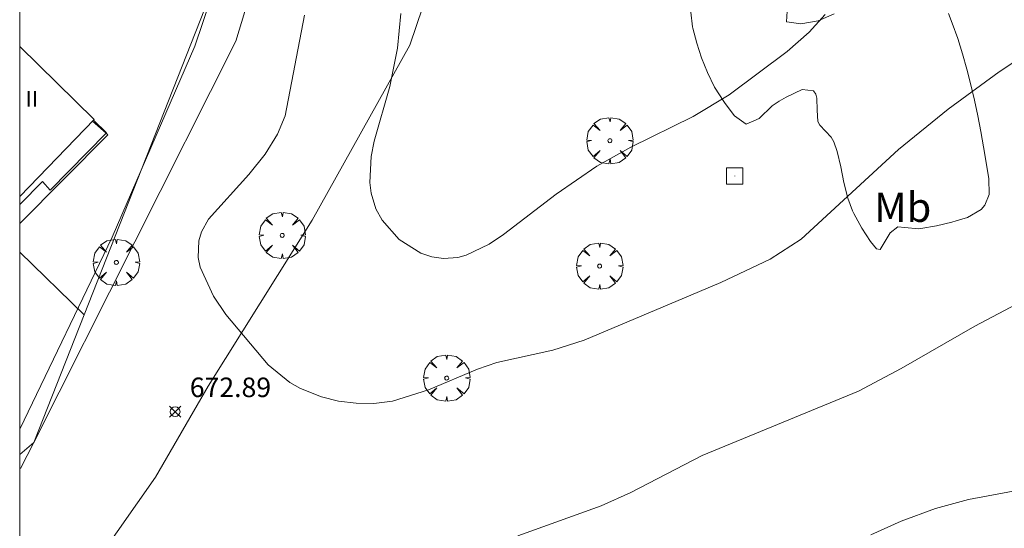
# Model space of a CAD drawing. Units: millimetres. Extents: x 422999 to 424000, y 4486498 to 4487001.
# Drawn here: x 423000 to 423050, y 4486600 to 4486626 of the extents above; entities that cross this region are included whole.
import ezdxf
from ezdxf.enums import TextEntityAlignment as Align

# ---------------------------------------------------------------- set-up
doc = ezdxf.new("R2010")
doc.units = ezdxf.units.MM
doc.header["$MEASUREMENT"] = 0
doc.layers.get('0').update_dxf_attribs({"lineweight": 9})
for name, color, linetype, lineweight in [('f012003p_num_plantas', 252, 'Continuous', 9), ('f020120p_textocartografico_usos_coberturas', 90, 'Continuous', 9), ('f040012l_corrientenatural', 150, 'Continuous', 9), ('f050002l_curvanivel_cgn', 23, 'Continuous', 9), ('f050002l_curvanivel_mae', 213, 'Continuous', 9), ('f050008p_puntocotaterreno', 7, 'Continuous', 9), ('f060140s_arboladourbano', 92, 'Continuous', 9), ('f061013p_arbol', 91, 'Continuous', 9), ('f070045l_muro_mur', 30, 'MURO2', 9), ('f070047l_seto', 91, 'Continuous', 9), ('f070048l_alambrada', 7, 'ALAMBRADA_3', 9), ('f070056s_edificacion_edi', 240, 'Continuous', 9), ('f081065p_registro_cuadrado', 7, 'Continuous', 9), ('HOJAS', 7, 'Continuous', 9)]:
    doc.layers.add(name, color=color, linetype=linetype, lineweight=lineweight)
doc.styles.get("Standard").update_dxf_attribs({"font": 'arial.ttf'})
doc.styles.add('Style-s7210005_h', font='txt')
doc.linetypes.add('ALAMBRADA_3', pattern='A,6.1e-05,[1,alambrada_3.shx,S=1,R=0,X=0,Y=0],-6.119413', length=6.119474)
doc.linetypes.add('MURO2', pattern='A,3.1e-05,[1,muro2.shx,S=1,R=0,X=0,Y=0],-3.058844', length=3.058875)

# ---------------------------------------------------------------- blocks, each defined once
blk = doc.blocks.new('TVK2836N_ACAD_1_FMEBLOCK1')
at = {"layer": 'HOJAS'}
blk.add_lwpolyline([(-500, 250), (500, 250), (500, -250), (-500, -250)], close=True, dxfattribs=at)
blk = doc.blocks.new('punto_cota')
at = {"layer": 'f050008p_puntocotaterreno'}
for points in [[(0, 0), (-0.283, 0.283)], [(0, 0), (-0.283, -0.283)], [(0, 0), (0.283, 0.283)], [(0, 0), (0.283, -0.283)]]:
    blk.add_lwpolyline(points, dxfattribs=at)
blk.add_circle((0, 0), 0.25, dxfattribs=at)
blk = doc.blocks.new('arbol')
at = {"color": 0, "linetype": 'Continuous', "lineweight": 0, "flags": 128}
for points in [[(0.96, 0.012), (1.2, 0.036), (1.128, 0.468), (0.888, 0.804), (0.528, 0.528), (0.816, 0.876), (0.48, 1.104), (0.048, 1.176), (0.012, 0.96), (-0.048, 1.176), (-0.48, 1.104), (-0.816, 0.876), (-0.504, 0.528), (-0.864, 0.804), (-1.104, 0.468), (-1.188, 0.036), (-0.936, 0.012)], [(-0.936, 0.012), (-1.188, -0.048), (-1.104, -0.48), (-0.864, -0.804), (-0.504, -0.504), (-0.816, -0.876), (-0.48, -1.116)], [(-0.48, -1.116), (-0.048, -1.188), (0.012, -0.936), (0.048, -1.188), (0.48, -1.116), (0.816, -0.876), (0.528, -0.504), (0.888, -0.804), (1.128, -0.48), (1.2, -0.048), (0.96, 0.012)]]:
    blk.add_lwpolyline(points, dxfattribs=at)
at = {"color": 0, "linetype": 'Continuous', "lineweight": 0, "extrusion": (0, 0, -1)}
for start, end in [(180.0229, 7.5946), (7.2233, 180.0229)]:
    blk.add_arc((0, 0), 0.104, start, end, dxfattribs=at)
blk = doc.blocks.new('registro_cuadrado')
at = {"layer": 'f081065p_registro_cuadrado'}
blk.add_lwpolyline([(-0.42, 0.416), (-0.42, -0.424), (0.42, -0.424), (0.42, 0.416)], close=True, dxfattribs=at)
blk.add_polyline3d([(0, 0.003, 0), (0, -0.004, 0), (0, 0.003, 0)], dxfattribs=at)

msp = doc.modelspace()

# ---------------------------------------------------------------- linework, layer by layer
at = {"layer": 'f040012l_corrientenatural'}
msp.add_polyline3d([(423000, 4486593.517, 672.564), (423000.65, 4486594.06, 672.49), (423004.08, 4486598.02, 672.15), (423006.95, 4486602.14, 672.04), (423009.66, 4486606.8, 672.04), (423014.99, 4486615.3, 671.35), (423019.99, 4486624.26, 670.67), (423021.65, 4486629.16, 669.88), (423022.64, 4486634.41, 669.65), (423025.45, 4486642.55, 670), (423026.19, 4486652.13, 667.95), (423024.68, 4486655.16, 668.29), (423024, 4486657.23, 668.19), (423023.03, 4486660.21, 668.06), (423022.33, 4486665.2, 666.81), (423020.99, 4486670.04, 666.36), (423016.88, 4486682.96, 666.01), (423014.56, 4486688.99, 665), (423012.1, 4486698.91, 664.54), (423008.73, 4486708.99, 663.4), (423005.8, 4486715.37, 662.83), (423000, 4486720.838, 662.733)], dxfattribs=at)
at = {"layer": 'f050002l_curvanivel_cgn'}
for points in [[(423054.994, 4486626.094, 673), (423050.187, 4486622.896, 673), (423047.561, 4486620.98, 673), (423045.032, 4486618.923, 673), (423040.037, 4486614.334, 673), (423038.443, 4486613.307, 673), (423035.921, 4486612.104, 673), (423028.912, 4486609.149, 673), (423027.312, 4486608.647, 673), (423024.446, 4486608.005, 673), (423023.449, 4486607.662, 673), (423020.942, 4486606.603, 673), (423019.103, 4486606.036, 673), (423018.143, 4486605.916, 673), (423017.231, 4486605.92, 673), (423016.331, 4486606.03, 673), (423015.455, 4486606.242, 673), (423014.391, 4486606.673, 673), (423013.838, 4486606.99, 673), (423012.737, 4486607.892, 673), (423010.561, 4486610.475, 673), (423009.927, 4486611.404, 673), (423009.243, 4486612.888, 673), (423009.141, 4486613.391, 673), (423009.179, 4486614.238, 673), (423009.323, 4486614.701, 673), (423009.679, 4486615.347, 673), (423011.747, 4486617.636, 673), (423012.584, 4486618.675, 673), (423013.215, 4486619.71, 673), (423013.595, 4486620.638, 673), (423014.589, 4486625.808, 673)], [(423041.275, 4486625.832, 672), (423040.452, 4486624.938, 672), (423039.313, 4486623.94, 672), (423036.342, 4486621.716, 672), (423034.499, 4486620.607, 672), (423031.313, 4486619.032, 672), (423029.571, 4486618.073, 672), (423027.488, 4486616.636, 672), (423024.784, 4486614.564, 672), (423024.053, 4486614.065, 672), (423022.882, 4486613.502, 672), (423022.448, 4486613.391, 672), (423021.706, 4486613.343, 672), (423021.114, 4486613.429, 672), (423020.544, 4486613.617, 672), (423019.445, 4486614.307, 672), (423018.57, 4486615.293, 672), (423018.253, 4486615.875, 672), (423018.002, 4486616.689, 672), (423017.933, 4486617.234, 672), (423018.009, 4486618.564, 672), (423018.167, 4486619.346, 672), (423018.962, 4486622.156, 672), (423019.361, 4486624.109, 672), (423019.534, 4486625.892, 672)], [(423052.878, 4486611.96, 674), (423048.941, 4486609.871, 674), (423045.166, 4486607.702, 674), (423042.974, 4486606.549, 674), (423034.96, 4486603.246, 674), (423031.304, 4486601.356, 674), (423029.799, 4486600.667, 674), (423025.519, 4486599.13, 674)]]:
    msp.add_polyline3d(points, dxfattribs=at)
at = {"layer": 'f050002l_curvanivel_mae'}
msp.add_polyline3d([(423073.741, 4486597.776, 675), (423068.647, 4486601.106, 675), (423066.643, 4486602.043, 675), (423065.218, 4486602.447, 675), (423062.834, 4486602.814, 675), (423061.008, 4486602.99, 675), (423058.851, 4486602.967, 675), (423056.52, 4486602.62, 675), (423052.176, 4486601.658, 675), (423048.616, 4486600.984, 675), (423046.926, 4486600.525, 675), (423045.157, 4486599.875, 675), (423043.6, 4486599.175, 675)], dxfattribs=at)
at = {"layer": 'f060140s_arboladourbano'}
for points in [[(423039.344, 4486626.286, 0), (423039.283, 4486625.467, 0), (423039.298, 4486625.461, 0), (423040.024, 4486625.365, 0), (423040.901, 4486625.513, 0), (423041.732, 4486625.87, 0)], [(423047.593, 4486625.894, 0), (423047.781, 4486625.4, 0), (423048.058, 4486624.61, 0), (423048.307, 4486623.819, 0), (423048.531, 4486623.028, 0), (423048.733, 4486622.235, 0), (423048.916, 4486621.441, 0), (423049.083, 4486620.646, 0), (423049.235, 4486619.849, 0), (423049.377, 4486619.052, 0), (423049.511, 4486618.254, 0), (423049.547, 4486618.033, 0), (423049.653, 4486617.443, 0), (423049.675, 4486616.614, 0), (423049.45, 4486616.07, 0), (423049.265, 4486615.85, 0), (423048.559, 4486615.44, 0), (423047.984, 4486615.261, 0), (423047.765, 4486615.197, 0), (423046.966, 4486615.008, 0), (423046.164, 4486614.876, 0), (423046.046, 4486614.861, 0), (423045.347, 4486614.925, 0), (423044.988, 4486614.954, 0), (423044.603, 4486614.655, 0), (423044.077, 4486613.806, 0), (423043.904, 4486613.829, 0), (423043.59, 4486614.201, 0), (423043.139, 4486614.883, 0), (423042.735, 4486615.642, 0), (423042.672, 4486615.774, 0), (423042.421, 4486616.43, 0), (423042.224, 4486617.236, 0), (423042.071, 4486618.04, 0), (423041.889, 4486618.824, 0), (423041.716, 4486619.32, 0), (423041.574, 4486619.552, 0), (423040.998, 4486620.159, 0), (423040.887, 4486620.361, 0), (423040.851, 4486620.934, 0), (423040.846, 4486621.557, 0), (423040.785, 4486621.76, 0), (423040.667, 4486621.919, 0), (423040.094, 4486622.002, 0), (423039.269, 4486621.609, 0), (423038.909, 4486621.405, 0), (423038.555, 4486621.153, 0), (423037.88, 4486620.503, 0), (423037.226, 4486620.212, 0), (423037.216, 4486620.214, 0), (423036.618, 4486620.644, 0), (423036.139, 4486621.278, 0), (423036.069, 4486621.378, 0), (423035.604, 4486622.12, 0), (423035.233, 4486622.865, 0), (423034.936, 4486623.615, 0), (423034.693, 4486624.372, 0), (423034.483, 4486625.14, 0), (423034.464, 4486625.21, 0), (423034.383, 4486625.95, 0)]]:
    msp.add_polyline3d(points, dxfattribs=at)
at = {"layer": 'f070045l_muro_mur'}
msp.add_line((423004.426, 4486619.753, 674.091), (423003.734, 4486620.369, 674.093), dxfattribs=at)
for points in [[(423003.781, 4486620.418, 674.092), (423004.445, 4486619.774, 674.091), (423004.426, 4486619.753, 674.086)], [(423000, 4486615.122, 674.315), (423004.515, 4486619.674, 674.091), (423004.426, 4486619.753, 674.091)], [(423004.426, 4486619.753, 674.086), (423001.565, 4486616.834, 673.405), (423001.165, 4486617.274, 674.091), (423000, 4486616.111, 674.061)]]:
    msp.add_polyline3d(points, dxfattribs=at)
at = {"layer": 'f070047l_seto'}
for points in [[(423013.255, 4486655.457, 673.881), (423013.635, 4486656.024, 673.881), (423018.88, 4486648.815, 672.58), (423015.085, 4486639.085, 673.958), (423012.949, 4486632.012, 673.732), (423012.913, 4486630.57, 673.732), (423011.075, 4486624.475, 673.43), (423000.718, 4486603.917, 673.536), (423000.042, 4486602.574, 673.543), (423000, 4486602.618, 673.546)], [(423000, 4486604.602, 673.539), (423004.736, 4486614.431, 673.405), (423008.971, 4486624.222, 673.43), (423011.402, 4486631.404, 673.732), (423014.338, 4486640.899, 673.958), (423014.988, 4486640.69, 673.958), (423017.611, 4486648.898, 672.58), (423013.255, 4486655.457, 673.881)]]:
    msp.add_polyline3d(points, dxfattribs=at)
at = {"layer": 'f070048l_alambrada'}
for p, q in [((423003.296, 4486610.456, 677.36), (423014.946, 4486640.014, 677.36)), ((423000, 4486613.653, 673.405), (423003.296, 4486610.456, 673.405))]:
    msp.add_line(p, q, dxfattribs=at)
msp.add_polyline3d([(423000, 4486603.292, 677.36), (423000.718, 4486603.917, 677.36), (423003.296, 4486610.456, 677.36)], dxfattribs=at)
at = {"layer": 'f070056s_edificacion_edi'}
msp.add_polyline3d([(423000, 4486616.52, 674.28), (423000, 4486624.201, 674.335), (423003.816, 4486620.454, 674.091)], close=True, dxfattribs=at)

# ---------------------------------------------------------------- block references
at = {"layer": 'f050008p_puntocotaterreno'}
msp.add_blockref('punto_cota', (423007.965, 4486605.487, 672.894), dxfattribs=at)
at = {"layer": 'f061013p_arbol'}
for p in [(423030.237, 4486619.371, 671.934), (423013.451, 4486614.519, 673.208), (423004.95, 4486613.136, 673.405), (423029.712, 4486612.946, 673.076), (423021.876, 4486607.208, 672.548)]:
    msp.add_blockref('arbol', p, dxfattribs=at)
at = {"layer": 'f081065p_registro_cuadrado'}
msp.add_blockref('registro_cuadrado', (423036.636, 4486617.567, 674.271), dxfattribs=at)
at = {"layer": 'HOJAS'}
msp.add_blockref('TVK2836N_ACAD_1_FMEBLOCK1', (423500, 4486750), dxfattribs=at)

# ---------------------------------------------------------------- texts
at = {"layer": 'f012003p_num_plantas', "insert": (423000.624, 4486621.51), "char_height": 0.8, "width": 1.6, "attachment_point": 5}
msp.add_mtext('{\\fArial|b0|i0;II}', dxfattribs=at)
at = {"layer": 'f020120p_textocartografico_usos_coberturas'}
msp.add_text('Mb', height=1.5, dxfattribs=at).set_placement((423045.24, 4486615.96), align=Align.MIDDLE_CENTER)
at = {"layer": 'f050008p_puntocotaterreno', "style": 'Style-s7210005_h'}
msp.add_text('672.89', height=1, dxfattribs=at).set_placement((423008.715, 4486606.237, 672.894))

doc.saveas('drawing.dxf')
